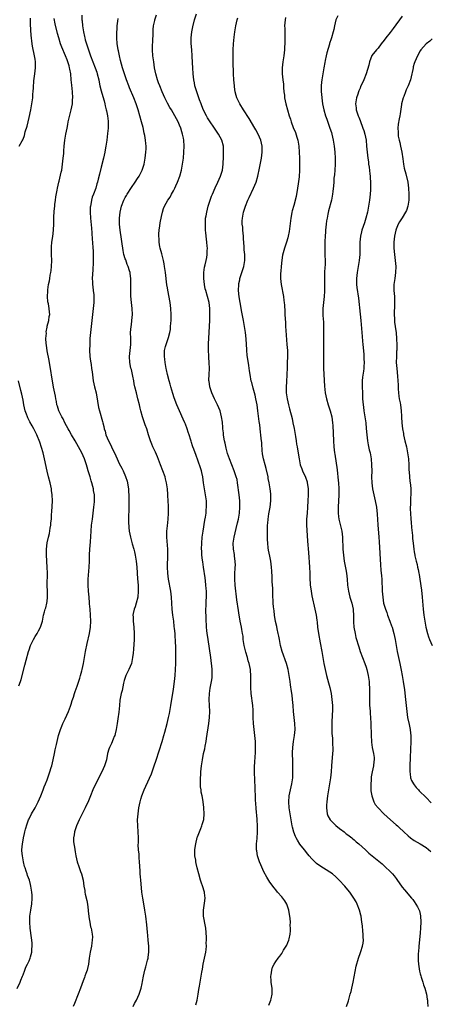
# Model space of a CAD drawing. Units: inches. Extents: x 2508000 to 2511000, y 1509000 to 1512000.
# Drawn here: x 2508698 to 2508834, y 1510334 to 1510661 of the extents above; entities that cross this region are included whole.
import ezdxf

# ---------------------------------------------------------------- set-up
doc = ezdxf.new("R2010")
doc.units = ezdxf.units.IN
doc.header["$MEASUREMENT"] = 0
doc.layers.add('LD25081509_10ft', color=70, linetype='Continuous')

msp = doc.modelspace()

# ---------------------------------------------------------------- linework, layer by layer
at = {"layer": 'LD25081509_10ft'}
for points, elevation in [([(2508697.09, 1510338.91), (2508698.07, 1510341), (2508698.3, 1510341.7), (2508698.85, 1510343), (2508699, 1510343.47), (2508699.62, 1510345), (2508699.96, 1510346.04), (2508700.45, 1510347), (2508701, 1510348.16), (2508701.35, 1510349), (2508701.47, 1510349.48), (2508701.94, 1510351), (2508701.96, 1510351.96), (2508702.07, 1510353), (2508702.02, 1510353.98), (2508701.9, 1510355), (2508701.77, 1510355.77), (2508701.39, 1510359), (2508701.24, 1510361), (2508701.32, 1510363), (2508701.64, 1510365), (2508701.74, 1510365.74), (2508701.95, 1510367), (2508702.07, 1510369), (2508702.01, 1510369.99), (2508701.97, 1510371), (2508701.64, 1510373), (2508701.49, 1510373.49), (2508701.11, 1510375), (2508700.51, 1510376.51), (2508700.38, 1510377), (2508700.09, 1510377.91), (2508699.67, 1510379), (2508699.51, 1510379.51), (2508699.12, 1510381), (2508699, 1510381.68), (2508698.78, 1510383), (2508698.66, 1510384.66), (2508698.65, 1510385), (2508698.79, 1510387), (2508699, 1510388.19), (2508699.16, 1510389), (2508699.52, 1510390.48), (2508699.63, 1510391), (2508699.88, 1510391.88), (2508700.33, 1510393.67), (2508700.87, 1510395), (2508701, 1510395.3), (2508701.85, 1510397), (2508703, 1510398.95), (2508704.02, 1510401), (2508704.9, 1510403), (2508705.65, 1510405), (2508705.99, 1510406.01), (2508706.45, 1510407), (2508707, 1510408.32), (2508707.26, 1510409), (2508707.67, 1510410.33), (2508707.95, 1510411), (2508708.38, 1510412.38), (2508708.55, 1510413), (2508709, 1510414.91), (2508709.43, 1510417), (2508709.72, 1510418.28), (2508710.1, 1510420.1), (2508710.78, 1510423), (2508711.41, 1510425), (2508711.91, 1510426.09), (2508712.26, 1510427), (2508713, 1510428.58), (2508714.07, 1510431), (2508714.77, 1510432.77), (2508715, 1510433.47), (2508715.36, 1510434.64), (2508715.74, 1510435.74), (2508716.12, 1510437), (2508716.34, 1510437.66), (2508717, 1510439.46), (2508717.86, 1510442.14), (2508718.12, 1510443), (2508718.5, 1510444.5), (2508718.65, 1510445), (2508719.08, 1510446.92), (2508719.82, 1510451), (2508720.34, 1510453.66), (2508721.06, 1510457), (2508721.4, 1510459), (2508721.53, 1510461), (2508721.46, 1510463), (2508721.32, 1510465), (2508721.14, 1510466.86), (2508721.13, 1510467.13), (2508720.93, 1510469.07), (2508720.76, 1510471), (2508720.65, 1510473), (2508720.69, 1510475), (2508721, 1510479), (2508721.09, 1510481), (2508721.15, 1510483.15), (2508721.24, 1510485), (2508721.38, 1510487.38), (2508721.63, 1510491), (2508721.8, 1510493), (2508722.04, 1510495), (2508722.58, 1510499), (2508722.76, 1510500.76), (2508722.78, 1510501), (2508722.74, 1510503), (2508722.46, 1510504.46), (2508722.39, 1510505), (2508722.2, 1510505.8), (2508721.86, 1510507), (2508721.65, 1510507.65), (2508721.29, 1510509), (2508720.7, 1510511), (2508720.29, 1510512.29), (2508720.09, 1510513), (2508719.39, 1510515), (2508718.51, 1510517), (2508717.44, 1510519), (2508716.3, 1510521), (2508715.14, 1510523), (2508714.39, 1510524.39), (2508714.02, 1510525), (2508712.94, 1510527), (2508712.3, 1510528.3), (2508711.87, 1510529), (2508710.92, 1510531), (2508710.47, 1510532.47), (2508710.29, 1510533), (2508710.11, 1510534.11), (2508709.89, 1510535), (2508709.8, 1510535.8), (2508709.17, 1510538.83), (2508707.66, 1510547.66), (2508707, 1510550.89), (2508706.76, 1510552.76), (2508706.68, 1510553.32), (2508706.62, 1510555), (2508706.76, 1510556.76), (2508706.74, 1510557.26), (2508707, 1510558.81), (2508707.04, 1510558.96), (2508707.08, 1510559.08), (2508707.57, 1510561), (2508707.72, 1510562.28), (2508707.86, 1510563), (2508707.77, 1510563.77), (2508707.72, 1510565), (2508707.46, 1510566.54), (2508707.24, 1510567.24), (2508707.09, 1510569), (2508707.21, 1510570.79), (2508707.2, 1510571), (2508707.21, 1510571.21), (2508707.52, 1510573), (2508707.8, 1510574.2), (2508707.89, 1510575), (2508708.05, 1510576.05), (2508708.25, 1510577), (2508708.36, 1510577.64), (2508708.5, 1510579), (2508708.58, 1510581), (2508708.5, 1510583), (2508708.5, 1510584.5), (2508708.46, 1510585), (2508708.46, 1510585.54), (2508708.6, 1510587), (2508708.88, 1510588.88), (2508709.16, 1510591), (2508709.15, 1510591.15), (2508709.26, 1510593), (2508709.29, 1510594.71), (2508709.24, 1510595.24), (2508709.34, 1510597.34), (2508709.52, 1510599), (2508709.62, 1510599.62), (2508709.79, 1510601), (2508709.9, 1510602.1), (2508710.34, 1510604.35), (2508710.42, 1510605), (2508710.91, 1510607), (2508711, 1510607.28), (2508711.73, 1510610.27), (2508711.86, 1510611), (2508712, 1510612), (2508712.17, 1510613), (2508712.38, 1510615), (2508712.52, 1510616.52), (2508712.56, 1510617.44), (2508712.71, 1510619), (2508712.92, 1510621), (2508713.23, 1510623), (2508713.62, 1510625), (2508713.87, 1510626.13), (2508714.04, 1510627), (2508714.37, 1510628.37), (2508715.05, 1510631), (2508715.42, 1510633), (2508715.5, 1510634.5), (2508715.51, 1510635), (2508715.4, 1510637), (2508715.19, 1510639.19), (2508715.05, 1510641), (2508714.84, 1510643), (2508714.53, 1510644.53), (2508714.49, 1510645), (2508714.32, 1510645.68), (2508713.93, 1510647), (2508713.65, 1510647.65), (2508713.17, 1510649), (2508711.89, 1510651.89), (2508711.46, 1510653), (2508710.85, 1510655), (2508710.47, 1510656.47), (2508709.67, 1510659.67), (2508709.39, 1510661.39)], 8160), ([(2508697.74, 1510619), (2508698.68, 1510620.68), (2508698.92, 1510621.08), (2508699, 1510621.27), (2508699.44, 1510622.56), (2508699.77, 1510623.77), (2508700.34, 1510625.66), (2508701, 1510628.45), (2508701.57, 1510631), (2508701.96, 1510633), (2508702.23, 1510635), (2508702.31, 1510636.31), (2508702.38, 1510637), (2508702.44, 1510638.44), (2508702.63, 1510640.63), (2508702.92, 1510643), (2508703.12, 1510645), (2508703.12, 1510647), (2508703, 1510647.89), (2508702.84, 1510649), (2508702.16, 1510652.16), (2508701.9, 1510653.9), (2508701.8, 1510655), (2508701.72, 1510655.72), (2508701.52, 1510659.52), (2508701.49, 1510661.49)], 8170), ([(2508718.55, 1510662.55), (2508718.58, 1510661), (2508718.65, 1510660.65), (2508718.82, 1510659), (2508719.13, 1510657), (2508719.45, 1510655.45), (2508719.52, 1510655), (2508719.69, 1510654.31), (2508720.05, 1510653), (2508720.31, 1510652.31), (2508720.72, 1510651), (2508721.46, 1510649), (2508723.02, 1510645), (2508723.52, 1510643.52), (2508723.67, 1510643), (2508724.15, 1510641), (2508724.29, 1510640.29), (2508724.58, 1510639), (2508725, 1510637.33), (2508725.5, 1510635.5), (2508725.94, 1510634.06), (2508726.21, 1510633), (2508726.32, 1510632.32), (2508726.67, 1510631), (2508726.71, 1510630.71), (2508727.07, 1510629), (2508727.27, 1510627.27), (2508727.32, 1510627), (2508727.32, 1510625), (2508727.12, 1510623.12), (2508726.82, 1510621), (2508726.52, 1510619), (2508726.3, 1510617.7), (2508726.16, 1510617), (2508725.74, 1510615), (2508725, 1510611.95), (2508724.37, 1510609.63), (2508724.02, 1510608.02), (2508723.75, 1510607), (2508723.56, 1510606.44), (2508723.19, 1510605), (2508722.47, 1510603), (2508722.03, 1510601.97), (2508721.77, 1510601), (2508721.52, 1510599.52), (2508721.39, 1510599), (2508721.36, 1510598.64), (2508721.35, 1510597), (2508721.47, 1510595), (2508721.71, 1510591.71), (2508721.87, 1510590.13), (2508721.98, 1510587.98), (2508722.07, 1510587), (2508722.23, 1510585), (2508722.3, 1510584.3), (2508722.34, 1510583), (2508722.3, 1510581.7), (2508722.34, 1510581), (2508722.32, 1510580.32), (2508722.16, 1510577.84), (2508722.03, 1510575), (2508722.09, 1510573.91), (2508722.1, 1510573), (2508722.16, 1510572.16), (2508722.32, 1510571), (2508722.49, 1510569.51), (2508722.53, 1510569), (2508722.54, 1510567), (2508722.35, 1510565), (2508721.84, 1510561), (2508721.6, 1510559), (2508721.4, 1510557), (2508721.25, 1510555), (2508721.17, 1510553), (2508721.15, 1510551.15), (2508721.26, 1510549), (2508721.44, 1510547.44), (2508721.61, 1510546.39), (2508721.81, 1510545), (2508721.94, 1510543.94), (2508722.35, 1510541), (2508722.78, 1510539), (2508723.26, 1510537), (2508723.8, 1510534.2), (2508724.13, 1510532.13), (2508724.41, 1510531), (2508725.39, 1510527.39), (2508725.52, 1510527), (2508725.81, 1510525.81), (2508725.98, 1510525), (2508726.25, 1510524.25), (2508726.56, 1510523), (2508727.43, 1510521), (2508728, 1510520), (2508728.43, 1510519), (2508729, 1510517.76), (2508729.38, 1510517), (2508730.28, 1510515), (2508731, 1510513.45), (2508731.87, 1510511.87), (2508732.3, 1510511), (2508733.1, 1510509.1), (2508733.57, 1510507.57), (2508733.69, 1510507), (2508733.79, 1510506.21), (2508734.02, 1510505), (2508734.1, 1510504.1), (2508734.16, 1510503), (2508734.16, 1510501), (2508734.13, 1510500.13), (2508734.12, 1510497.88), (2508734.07, 1510496.07), (2508734.1, 1510494.1), (2508734.19, 1510492.2), (2508734.32, 1510491), (2508734.67, 1510489), (2508735.29, 1510486.71), (2508735.81, 1510485), (2508736.06, 1510484.06), (2508736.3, 1510483), (2508736.64, 1510481), (2508736.86, 1510479), (2508737.08, 1510475.08), (2508737.23, 1510473), (2508737.32, 1510471), (2508737.16, 1510469), (2508736.63, 1510467), (2508736.24, 1510465.76), (2508735.95, 1510465), (2508735.64, 1510463.64), (2508735.54, 1510463), (2508735.56, 1510462.44), (2508735.58, 1510461), (2508735.82, 1510459), (2508735.95, 1510457), (2508735.91, 1510455), (2508735.69, 1510451.69), (2508735.58, 1510450.42), (2508735.44, 1510449), (2508735.05, 1510446.95), (2508734.19, 1510445), (2508733.17, 1510443), (2508732.64, 1510441.36), (2508732.41, 1510440.41), (2508731.95, 1510438.05), (2508731.66, 1510437), (2508731.2, 1510434.8), (2508731.01, 1510433), (2508730.83, 1510430.83), (2508730.56, 1510428.56), (2508730.31, 1510427), (2508729.97, 1510425), (2508729.61, 1510423.61), (2508729.46, 1510423), (2508729.34, 1510422.66), (2508729, 1510421.79), (2508728.39, 1510420.39), (2508727.74, 1510419), (2508727.53, 1510418.47), (2508727.12, 1510417), (2508726.69, 1510415), (2508726.11, 1510413), (2508725.23, 1510411), (2508724.46, 1510409.54), (2508723.17, 1510407), (2508722.47, 1510405.53), (2508722.23, 1510405), (2508721.41, 1510403), (2508721, 1510401.92), (2508720.73, 1510401.27), (2508719.7, 1510399), (2508719.48, 1510398.52), (2508717.7, 1510395), (2508716.77, 1510393), (2508716.07, 1510391), (2508715.96, 1510390.04), (2508715.77, 1510389), (2508715.83, 1510387.83), (2508715.91, 1510387), (2508716.1, 1510385.9), (2508716.33, 1510384.33), (2508716.57, 1510383), (2508717.04, 1510381.04), (2508717.53, 1510379.53), (2508718.15, 1510377.85), (2508718.43, 1510377), (2508718.94, 1510374.94), (2508719.25, 1510373), (2508719.56, 1510371.56), (2508719.59, 1510371), (2508719.71, 1510370.29), (2508720.18, 1510368.18), (2508720.38, 1510367), (2508720.68, 1510365), (2508720.69, 1510364.69), (2508721, 1510362.12), (2508721.16, 1510361), (2508721.46, 1510359.46), (2508721.61, 1510359), (2508721.72, 1510358.28), (2508721.99, 1510357), (2508722.09, 1510356.09), (2508722.02, 1510355), (2508721.85, 1510354.15), (2508721.76, 1510353), (2508721.35, 1510351), (2508721.01, 1510349), (2508720.72, 1510347), (2508720.44, 1510345.56), (2508720.28, 1510345), (2508719.87, 1510343.87), (2508719.59, 1510343), (2508719.43, 1510342.57), (2508719, 1510341.5), (2508718.13, 1510339), (2508717.36, 1510337), (2508716.08, 1510333.92), (2508715.64, 1510333)], 8150), ([(2508735.63, 1510333), (2508736.1, 1510333.9), (2508736.74, 1510335), (2508737.58, 1510337), (2508737.96, 1510338.04), (2508738.22, 1510339), (2508738.55, 1510340.55), (2508738.76, 1510341.24), (2508739.07, 1510343.07), (2508739.51, 1510345), (2508739.86, 1510346.14), (2508740.39, 1510348.39), (2508740.55, 1510349), (2508740.6, 1510349.4), (2508740.77, 1510351), (2508740.76, 1510353), (2508740.63, 1510355), (2508740.5, 1510356.5), (2508740.36, 1510357.64), (2508740.15, 1510360.15), (2508739.83, 1510363), (2508739.53, 1510365), (2508739.13, 1510367.13), (2508738.8, 1510369), (2508738.53, 1510371), (2508738.37, 1510372.37), (2508738.11, 1510375), (2508738.03, 1510376.03), (2508737.97, 1510377), (2508737.93, 1510378.07), (2508737.75, 1510381), (2508737.61, 1510382.39), (2508737.56, 1510383.56), (2508737.4, 1510385), (2508737.32, 1510386.68), (2508737.35, 1510387.35), (2508737.35, 1510389), (2508737.29, 1510391), (2508737.13, 1510393), (2508737.09, 1510395), (2508737.26, 1510397), (2508737.54, 1510399), (2508737.94, 1510401), (2508738.17, 1510401.83), (2508738.5, 1510403), (2508739.26, 1510405), (2508741, 1510408.83), (2508741.65, 1510410.35), (2508742.62, 1510413), (2508743.21, 1510414.79), (2508745.2, 1510421), (2508745.8, 1510423), (2508746.12, 1510424.12), (2508746.87, 1510427), (2508747.37, 1510429), (2508747.67, 1510430.33), (2508747.81, 1510431), (2508748.17, 1510433), (2508749, 1510438.48), (2508749.32, 1510441), (2508749.52, 1510443), (2508749.66, 1510445), (2508749.74, 1510447), (2508749.8, 1510451), (2508749.77, 1510451.77), (2508749.79, 1510453), (2508749.72, 1510453.72), (2508749.71, 1510455), (2508749.61, 1510455.61), (2508749.53, 1510457), (2508749.38, 1510458.62), (2508749.27, 1510459.27), (2508749.08, 1510461), (2508748.82, 1510463), (2508748.61, 1510465), (2508748.51, 1510467), (2508748.38, 1510469), (2508748.13, 1510471), (2508747.4, 1510475), (2508747.14, 1510477), (2508747.06, 1510479), (2508747.14, 1510483.14), (2508747.09, 1510485), (2508746.8, 1510489), (2508746.79, 1510489.21), (2508746.83, 1510491), (2508747, 1510492.79), (2508747.26, 1510495), (2508747.38, 1510497), (2508747.38, 1510498.62), (2508747.36, 1510499), (2508747.32, 1510499.32), (2508747.27, 1510501), (2508747.18, 1510502.82), (2508747.14, 1510503.14), (2508747.02, 1510505), (2508746.72, 1510507), (2508746.36, 1510508.36), (2508746.2, 1510509), (2508745.52, 1510511), (2508744.74, 1510513), (2508743.66, 1510515.66), (2508743, 1510517.19), (2508742.19, 1510519), (2508741.84, 1510519.84), (2508741.38, 1510521), (2508740.73, 1510523), (2508740.13, 1510525), (2508739.64, 1510526.36), (2508739.31, 1510527.31), (2508738.67, 1510529), (2508738.1, 1510531), (2508737.89, 1510531.89), (2508737.67, 1510533), (2508737.2, 1510535), (2508736.66, 1510537), (2508736.18, 1510539), (2508735.97, 1510539.97), (2508735.79, 1510541), (2508735.49, 1510542.51), (2508735, 1510544.68), (2508734.88, 1510545.12), (2508734.48, 1510547), (2508734.41, 1510549), (2508734.63, 1510551), (2508734.82, 1510553), (2508734.79, 1510555), (2508734.72, 1510557), (2508734.9, 1510559), (2508735, 1510559.54), (2508735.21, 1510561), (2508735.33, 1510563), (2508735.23, 1510565), (2508735.05, 1510566.95), (2508734.88, 1510569.12), (2508734.82, 1510571), (2508734.86, 1510572.86), (2508734.85, 1510575), (2508734.62, 1510576.62), (2508734.59, 1510577), (2508734.43, 1510577.57), (2508733.97, 1510579), (2508733.66, 1510579.66), (2508733.12, 1510581.12), (2508733, 1510581.49), (2508732.56, 1510583), (2508732.28, 1510584.28), (2508731.26, 1510591), (2508731.04, 1510593), (2508731.04, 1510595), (2508731.26, 1510597), (2508731.73, 1510599), (2508732.51, 1510601), (2508733, 1510601.91), (2508733.4, 1510602.6), (2508733.6, 1510603), (2508735, 1510605.22), (2508736.26, 1510607), (2508737, 1510608.17), (2508737.59, 1510609), (2508738.07, 1510609.93), (2508738.64, 1510611), (2508739.27, 1510613), (2508739.63, 1510615), (2508739.86, 1510617), (2508739.91, 1510618.09), (2508739.92, 1510619), (2508739.81, 1510619.81), (2508739.73, 1510621), (2508739.47, 1510622.53), (2508739.28, 1510623.28), (2508738.88, 1510625.12), (2508738.4, 1510627), (2508737.84, 1510629), (2508737.25, 1510631), (2508736.62, 1510633), (2508735.86, 1510635), (2508734.39, 1510638.39), (2508734.13, 1510639), (2508733.37, 1510641), (2508732.69, 1510643), (2508732.32, 1510644.32), (2508732.1, 1510645), (2508731.74, 1510646.26), (2508731.44, 1510647.44), (2508731.02, 1510649), (2508730.69, 1510650.69), (2508730.61, 1510651), (2508730.43, 1510652.43), (2508730.33, 1510653), (2508730.18, 1510655), (2508730.18, 1510657), (2508730.25, 1510657.75), (2508730.32, 1510659), (2508730.47, 1510660.47), (2508730.6, 1510661.4)], 8140), ([(2508756.48, 1510333.52), (2508756.84, 1510335), (2508757.21, 1510337), (2508757.45, 1510338.55), (2508757.66, 1510339.66), (2508758.22, 1510343), (2508758.41, 1510344.41), (2508758.6, 1510345.4), (2508758.87, 1510347), (2508759.32, 1510349), (2508759.73, 1510351), (2508759.84, 1510351.84), (2508759.94, 1510353), (2508759.9, 1510354.1), (2508759.95, 1510355), (2508759.98, 1510355.98), (2508759.74, 1510359), (2508759.6, 1510359.59), (2508759.03, 1510363), (2508759.02, 1510365), (2508759.35, 1510367.35), (2508759.49, 1510369), (2508759.32, 1510370.68), (2508759.3, 1510371), (2508759.24, 1510371.24), (2508758.78, 1510372.78), (2508758.24, 1510374.24), (2508757.93, 1510375), (2508757.38, 1510377), (2508756.92, 1510379), (2508756.52, 1510380.52), (2508756.44, 1510381), (2508756.39, 1510381.61), (2508756.15, 1510383), (2508756.09, 1510384.09), (2508756.13, 1510385), (2508756.25, 1510385.75), (2508756.38, 1510387), (2508756.9, 1510389.1), (2508757, 1510389.34), (2508757.61, 1510391), (2508758.12, 1510392.12), (2508758.44, 1510393), (2508758.51, 1510393.49), (2508759, 1510394.79), (2508759.07, 1510395.07), (2508759.21, 1510397), (2508759.11, 1510399), (2508759.09, 1510399.09), (2508759, 1510400.1), (2508758.9, 1510400.9), (2508758.9, 1510401.1), (2508758.58, 1510403), (2508758.25, 1510404.25), (2508758.22, 1510405), (2508758.02, 1510406.02), (2508757.99, 1510407), (2508757.94, 1510407.94), (2508757.98, 1510409), (2508758.06, 1510409.94), (2508758.12, 1510411), (2508758.33, 1510413), (2508758.64, 1510415), (2508759.02, 1510417), (2508759.38, 1510418.62), (2508759.54, 1510419.54), (2508759.84, 1510421), (2508760.01, 1510421.99), (2508760.72, 1510427), (2508760.96, 1510429), (2508761.06, 1510431), (2508760.84, 1510435), (2508760.93, 1510437), (2508761.22, 1510438.78), (2508761.66, 1510441), (2508761.81, 1510442.19), (2508761.88, 1510443), (2508761.84, 1510443.84), (2508761.86, 1510445), (2508761.76, 1510446.24), (2508761.67, 1510447), (2508761.41, 1510449), (2508760.54, 1510455), (2508760.35, 1510456.35), (2508760.22, 1510457), (2508760.06, 1510457.94), (2508759.98, 1510459), (2508759.99, 1510459.99), (2508759.9, 1510461), (2508759.85, 1510463), (2508759.79, 1510463.79), (2508759.79, 1510465), (2508759.87, 1510466.13), (2508759.85, 1510467), (2508759.85, 1510467.85), (2508759.95, 1510469), (2508759.96, 1510470.04), (2508759.94, 1510471), (2508759.89, 1510471.89), (2508759.78, 1510473), (2508759.59, 1510474.41), (2508759.48, 1510475.48), (2508759, 1510479), (2508758.72, 1510480.72), (2508758.66, 1510481.34), (2508758.46, 1510483), (2508758.38, 1510484.38), (2508758.37, 1510485), (2508758.41, 1510487), (2508758.57, 1510489), (2508758.86, 1510491), (2508759.42, 1510494.58), (2508759.61, 1510495.61), (2508759.82, 1510497), (2508759.91, 1510498.09), (2508760.03, 1510499), (2508760.01, 1510500.01), (2508759.96, 1510501), (2508759.68, 1510503), (2508759.32, 1510505), (2508759.02, 1510507.02), (2508758.74, 1510509), (2508758.46, 1510510.46), (2508758.33, 1510511), (2508758.03, 1510512.03), (2508756.43, 1510516.43), (2508756.19, 1510517), (2508755.79, 1510518.21), (2508755.49, 1510519), (2508755.32, 1510519.32), (2508755, 1510520.45), (2508754.86, 1510520.86), (2508754.78, 1510521.22), (2508754.2, 1510523), (2508753.89, 1510523.89), (2508753.58, 1510525), (2508753, 1510526.57), (2508752.82, 1510527), (2508752.23, 1510528.23), (2508750.97, 1510530.97), (2508750.13, 1510533), (2508749.27, 1510535.27), (2508748.78, 1510536.78), (2508748.13, 1510539), (2508747.89, 1510539.89), (2508747.54, 1510541), (2508746.99, 1510543), (2508746.65, 1510544.65), (2508746.55, 1510545), (2508746.21, 1510547), (2508746.1, 1510548.1), (2508745.98, 1510549), (2508745.98, 1510550.02), (2508746.04, 1510551), (2508746.4, 1510552.4), (2508746.53, 1510553), (2508747.24, 1510555), (2508747.31, 1510555.31), (2508747.78, 1510557), (2508747.96, 1510558.04), (2508748.05, 1510559), (2508748.1, 1510560.1), (2508748.18, 1510561), (2508748.21, 1510561.79), (2508748.23, 1510563), (2508748.15, 1510565), (2508747.89, 1510567), (2508747.13, 1510571.13), (2508747, 1510571.89), (2508746.85, 1510572.85), (2508746.31, 1510577), (2508746.04, 1510579), (2508745.88, 1510579.88), (2508745.66, 1510581), (2508745.12, 1510583.12), (2508744.61, 1510585), (2508744.5, 1510585.5), (2508744.23, 1510587), (2508744.21, 1510588.21), (2508744.12, 1510589), (2508744.13, 1510589.87), (2508744.25, 1510591), (2508744.48, 1510592.48), (2508744.57, 1510593.43), (2508745, 1510595.6), (2508745.31, 1510597), (2508745.73, 1510598.27), (2508746.01, 1510599), (2508747.13, 1510601), (2508747.94, 1510602.06), (2508748.38, 1510603), (2508749, 1510604.09), (2508749.45, 1510605), (2508749.8, 1510605.8), (2508750.38, 1510607), (2508751.14, 1510609), (2508751.68, 1510611), (2508752.04, 1510613), (2508752.3, 1510615), (2508752.48, 1510617), (2508752.56, 1510619), (2508752.44, 1510621), (2508752.33, 1510621.67), (2508752.05, 1510623), (2508751.76, 1510623.76), (2508751.42, 1510625), (2508751, 1510625.99), (2508750.55, 1510627), (2508750, 1510628), (2508749.49, 1510629), (2508748.3, 1510631), (2508747.79, 1510631.79), (2508747, 1510633.31), (2508746.18, 1510635), (2508745.28, 1510637), (2508744.42, 1510639), (2508744.07, 1510640.07), (2508743.71, 1510641), (2508743.15, 1510643), (2508742.75, 1510645), (2508742.43, 1510647), (2508742.28, 1510648.28), (2508742.18, 1510649), (2508742.07, 1510651), (2508742.06, 1510652.06), (2508742.12, 1510654.12), (2508742.22, 1510656.22), (2508742.26, 1510657.74), (2508742.41, 1510659), (2508742.79, 1510660.79), (2508742.82, 1510661), (2508743.35, 1510662.65)], 8130), ([(2508780.66, 1510333.34), (2508781.34, 1510335), (2508781.49, 1510335.49), (2508781.83, 1510337), (2508781.83, 1510338.17), (2508781.8, 1510339), (2508781.64, 1510339.64), (2508781.5, 1510341), (2508781.44, 1510341.44), (2508781.38, 1510343), (2508781.46, 1510343.46), (2508781.65, 1510345), (2508781.96, 1510346.04), (2508782.46, 1510347), (2508783, 1510347.88), (2508783.81, 1510349), (2508784.3, 1510349.7), (2508785, 1510350.6), (2508785.62, 1510351.62), (2508786.42, 1510353), (2508786.62, 1510353.38), (2508787, 1510354.21), (2508787.33, 1510355), (2508787.4, 1510355.4), (2508787.75, 1510357), (2508787.87, 1510358.13), (2508787.88, 1510359), (2508787.83, 1510359.83), (2508787.88, 1510361), (2508787.82, 1510362.18), (2508787.72, 1510363), (2508787.58, 1510363.58), (2508787.36, 1510365), (2508786.65, 1510367), (2508786.04, 1510368.04), (2508785.37, 1510369), (2508785, 1510369.45), (2508783.6, 1510371), (2508783, 1510371.69), (2508782.42, 1510372.42), (2508781, 1510374.3), (2508779.99, 1510375.99), (2508779, 1510377.77), (2508778, 1510380), (2508777.57, 1510381), (2508776.88, 1510383), (2508776.66, 1510384.66), (2508776.58, 1510385), (2508776.54, 1510385.46), (2508776.61, 1510387), (2508776.77, 1510388.77), (2508776.92, 1510391), (2508776.97, 1510393.03), (2508776.86, 1510395), (2508776.68, 1510396.68), (2508776.64, 1510397.36), (2508776.46, 1510399), (2508776.34, 1510400.34), (2508776.3, 1510401.7), (2508776.23, 1510403), (2508776.17, 1510405), (2508776.12, 1510405.88), (2508776.07, 1510408.07), (2508776.01, 1510409), (2508775.97, 1510410.03), (2508775.95, 1510411), (2508775.96, 1510411.96), (2508775.98, 1510413), (2508776.06, 1510413.94), (2508776.17, 1510416.17), (2508776.24, 1510417), (2508776.28, 1510419), (2508776.21, 1510421), (2508776.02, 1510423), (2508775.78, 1510425), (2508775.58, 1510427), (2508775.51, 1510429), (2508775.48, 1510431), (2508775.44, 1510431.44), (2508775.34, 1510433), (2508774.86, 1510437), (2508774.73, 1510439), (2508774.71, 1510441.29), (2508774.73, 1510443), (2508774.65, 1510444.65), (2508774.61, 1510445), (2508774.2, 1510447), (2508773.87, 1510447.87), (2508773.55, 1510449), (2508773, 1510450.72), (2508772.57, 1510452.57), (2508772.48, 1510453), (2508772.2, 1510455), (2508772.11, 1510456.11), (2508771.99, 1510457), (2508771.76, 1510458.24), (2508771.65, 1510459), (2508771.19, 1510461), (2508771, 1510461.88), (2508770.8, 1510463), (2508770.56, 1510464.56), (2508770.1, 1510468.1), (2508769.5, 1510473), (2508769.34, 1510475), (2508769.38, 1510477), (2508769.48, 1510478.52), (2508769.54, 1510479), (2508769.56, 1510479.56), (2508769.54, 1510481), (2508769.3, 1510482.7), (2508769.24, 1510483.24), (2508768.94, 1510485), (2508768.87, 1510487), (2508769.14, 1510489), (2508769.83, 1510491.83), (2508770.31, 1510493.69), (2508770.57, 1510495), (2508770.91, 1510497), (2508771.1, 1510499), (2508771.08, 1510501), (2508770.86, 1510503), (2508770.65, 1510504.65), (2508770.52, 1510505.48), (2508770.33, 1510507), (2508770.12, 1510508.12), (2508769.88, 1510509), (2508769.66, 1510509.66), (2508769.17, 1510511), (2508768.36, 1510513), (2508767.59, 1510515), (2508767, 1510516.76), (2508766.54, 1510518.54), (2508766.19, 1510520.19), (2508765.99, 1510521), (2508765.77, 1510522.23), (2508765.66, 1510523), (2508765.62, 1510523.62), (2508765.46, 1510525), (2508765.44, 1510525.44), (2508765.25, 1510527.25), (2508764.99, 1510528.99), (2508764.48, 1510531), (2508763.65, 1510533), (2508762.64, 1510535), (2508761.75, 1510537), (2508761.11, 1510539), (2508760.83, 1510540.83), (2508760.79, 1510541), (2508760.78, 1510541.22), (2508760.82, 1510543), (2508760.97, 1510545), (2508760.89, 1510547), (2508760.71, 1510548.71), (2508760.7, 1510549.3), (2508760.62, 1510551), (2508760.63, 1510552.63), (2508760.69, 1510553.31), (2508760.75, 1510555), (2508760.88, 1510557.12), (2508761.06, 1510561), (2508761.11, 1510562.89), (2508761.07, 1510565), (2508760.81, 1510567), (2508760.31, 1510569), (2508759.73, 1510571), (2508759.58, 1510571.58), (2508759.29, 1510573), (2508759.07, 1510575), (2508759.07, 1510577), (2508759.27, 1510578.73), (2508759.52, 1510579.52), (2508759.88, 1510581), (2508760.08, 1510581.92), (2508760.24, 1510583), (2508760.21, 1510584.21), (2508760.27, 1510585), (2508760.25, 1510585.75), (2508760.13, 1510587), (2508760, 1510588), (2508759.8, 1510590.2), (2508759.7, 1510591), (2508759.65, 1510591.65), (2508759.59, 1510593), (2508759.69, 1510594.31), (2508759.7, 1510595), (2508759.83, 1510595.83), (2508760.04, 1510597), (2508760.54, 1510599), (2508761.18, 1510601), (2508761.68, 1510602.32), (2508761.96, 1510603), (2508762.88, 1510605.12), (2508763.74, 1510607), (2508764.61, 1510609), (2508765.25, 1510611), (2508765.52, 1510613), (2508765.56, 1510613.56), (2508765.6, 1510615), (2508765.65, 1510615.65), (2508765.68, 1510617), (2508765.62, 1510619), (2508765.07, 1510621), (2508764, 1510623), (2508762.65, 1510625), (2508761, 1510627.34), (2508760.36, 1510628.36), (2508759.99, 1510629), (2508759, 1510630.91), (2508758.42, 1510632.42), (2508758.17, 1510633), (2508757.67, 1510634.33), (2508757.44, 1510635), (2508757.35, 1510635.35), (2508756.73, 1510637), (2508756.15, 1510639), (2508755.98, 1510639.98), (2508755.78, 1510641), (2508755.57, 1510643), (2508755.44, 1510645), (2508755.36, 1510646.64), (2508755.23, 1510649), (2508755.06, 1510651), (2508754.91, 1510653.09), (2508754.91, 1510655), (2508755.12, 1510657), (2508755.42, 1510658.58), (2508756, 1510661), (2508756.65, 1510663)], 8120), ([(2508806.53, 1510333), (2508807.15, 1510334.85), (2508807.23, 1510335.23), (2508807.75, 1510337), (2508808.06, 1510337.94), (2508808.27, 1510339), (2508808.71, 1510341), (2508809.69, 1510346.31), (2508810.45, 1510349), (2508811.13, 1510350.87), (2508811.23, 1510351.23), (2508811.81, 1510353), (2508812.02, 1510353.98), (2508812.1, 1510355), (2508812.04, 1510356.04), (2508812.06, 1510357), (2508811.97, 1510358.03), (2508811.78, 1510359.78), (2508811.62, 1510361), (2508811.33, 1510363), (2508811.27, 1510363.27), (2508810.85, 1510365), (2508810.09, 1510367), (2508809.73, 1510367.73), (2508808.99, 1510369), (2508807.63, 1510371), (2508807, 1510371.72), (2508805.97, 1510373), (2508804.07, 1510375), (2508803.52, 1510375.52), (2508803, 1510376), (2508801.84, 1510377), (2508801, 1510377.6), (2508797.69, 1510379.69), (2508796.53, 1510380.53), (2508796.03, 1510381), (2508795, 1510382.06), (2508794.15, 1510383), (2508793.64, 1510383.64), (2508792.5, 1510385), (2508791, 1510386.9), (2508790.19, 1510388.19), (2508789.76, 1510389), (2508789.51, 1510389.51), (2508789, 1510390.88), (2508788.56, 1510392.56), (2508788.47, 1510393), (2508788.09, 1510395), (2508787.77, 1510397), (2508787.5, 1510399), (2508787.35, 1510401), (2508787.48, 1510403), (2508788.08, 1510405.92), (2508788.33, 1510407), (2508788.62, 1510409), (2508788.72, 1510411), (2508788.7, 1510412.7), (2508788.62, 1510415), (2508788.6, 1510416.6), (2508788.58, 1510417), (2508788.58, 1510417.42), (2508788.63, 1510419), (2508788.87, 1510421), (2508789.23, 1510423), (2508789.41, 1510425), (2508789.3, 1510427), (2508789.07, 1510429.07), (2508788.9, 1510431), (2508788.76, 1510433), (2508788.58, 1510435), (2508788.41, 1510436.41), (2508788.28, 1510437.72), (2508787.93, 1510439.93), (2508787.81, 1510441), (2508787.5, 1510443), (2508787.09, 1510445), (2508786.51, 1510447), (2508785.17, 1510451), (2508784.61, 1510453), (2508784.19, 1510455), (2508784.01, 1510456.01), (2508783.81, 1510457), (2508783.45, 1510458.55), (2508783.3, 1510459.3), (2508782.92, 1510460.92), (2508782.58, 1510463), (2508782.43, 1510464.43), (2508782.24, 1510465.76), (2508782.18, 1510467), (2508782.16, 1510468.16), (2508782.07, 1510469), (2508782.07, 1510470.07), (2508781.98, 1510471), (2508781.98, 1510471.98), (2508781.82, 1510474.18), (2508781.8, 1510475.8), (2508781.7, 1510477.7), (2508781.61, 1510479), (2508781.35, 1510481), (2508781, 1510482.63), (2508780.61, 1510484.61), (2508780.52, 1510485.48), (2508780.33, 1510487), (2508780.24, 1510488.24), (2508780.23, 1510489), (2508780.25, 1510489.75), (2508780.21, 1510491), (2508780.21, 1510492.21), (2508780.26, 1510493), (2508780.34, 1510493.66), (2508780.43, 1510495), (2508780.69, 1510496.69), (2508781.12, 1510499), (2508781.39, 1510501), (2508781.4, 1510503), (2508781.35, 1510503.35), (2508781.16, 1510505), (2508780.81, 1510507), (2508780.49, 1510508.49), (2508780.42, 1510509), (2508779.78, 1510511.78), (2508779.42, 1510513), (2508778.88, 1510515), (2508778.64, 1510516.64), (2508778.56, 1510517), (2508778.51, 1510517.49), (2508778.33, 1510520.33), (2508778.2, 1510521.8), (2508778.07, 1510523), (2508777.93, 1510523.92), (2508777.65, 1510526.35), (2508777.48, 1510527.48), (2508777.07, 1510530.93), (2508776.78, 1510533), (2508776.4, 1510535), (2508776.14, 1510536.14), (2508775.46, 1510538.54), (2508775, 1510540.34), (2508774.85, 1510540.85), (2508774.44, 1510543), (2508774.28, 1510544.28), (2508774, 1510546), (2508773.51, 1510549.51), (2508773.39, 1510551), (2508773.34, 1510551.34), (2508773.25, 1510553), (2508773.13, 1510554.87), (2508772.9, 1510557), (2508772.61, 1510559), (2508772.28, 1510561), (2508771.77, 1510563.77), (2508771.16, 1510567), (2508770.84, 1510568.84), (2508770.63, 1510571), (2508770.7, 1510573), (2508770.74, 1510573.26), (2508771, 1510574.51), (2508771.11, 1510575), (2508772.1, 1510577.91), (2508772.42, 1510579), (2508772.73, 1510581), (2508772.68, 1510583), (2508772.52, 1510584.52), (2508772.49, 1510585), (2508772.48, 1510585.52), (2508772.26, 1510588.26), (2508772.24, 1510589), (2508772.06, 1510591), (2508772.01, 1510592.01), (2508771.88, 1510593), (2508771.87, 1510594.13), (2508771.9, 1510595), (2508772.26, 1510597), (2508772.92, 1510599), (2508773.76, 1510601), (2508774.14, 1510601.86), (2508775.61, 1510605), (2508776.04, 1510605.96), (2508776.45, 1510607), (2508777.06, 1510609), (2508777.63, 1510611.63), (2508778.26, 1510615), (2508778.52, 1510617), (2508778.51, 1510617.49), (2508778.48, 1510619), (2508778.01, 1510621), (2508777.13, 1510623), (2508776.37, 1510624.37), (2508776.01, 1510625), (2508774.12, 1510628.12), (2508772.31, 1510631), (2508771.09, 1510633), (2508770.09, 1510635), (2508769.79, 1510635.79), (2508769.51, 1510637), (2508769.3, 1510638.7), (2508769.25, 1510639), (2508769.11, 1510641), (2508769, 1510643), (2508768.92, 1510644.92), (2508768.89, 1510645.11), (2508768.84, 1510647), (2508768.81, 1510649), (2508768.84, 1510651), (2508768.94, 1510652.94), (2508769.15, 1510655.15), (2508769.38, 1510657), (2508769.69, 1510659), (2508770.18, 1510661), (2508770.39, 1510661.61)], 8110), ([(2508786.26, 1510661.74), (2508786.07, 1510661), (2508785.98, 1510659.98), (2508785.93, 1510659), (2508785.97, 1510658.03), (2508785.97, 1510657), (2508786.01, 1510655), (2508785.98, 1510654.02), (2508785.98, 1510653), (2508785.95, 1510651.95), (2508785.87, 1510651), (2508785.65, 1510649), (2508785.34, 1510647), (2508785.12, 1510645), (2508785.15, 1510643), (2508785.35, 1510641), (2508785.52, 1510639.52), (2508785.57, 1510638.43), (2508785.72, 1510637), (2508785.88, 1510635.88), (2508785.94, 1510635), (2508786.32, 1510633), (2508786.85, 1510631), (2508787.47, 1510629), (2508787.89, 1510627.89), (2508788.16, 1510627), (2508788.83, 1510625.17), (2508789.5, 1510623.5), (2508790, 1510622), (2508790.29, 1510621), (2508790.66, 1510619), (2508790.79, 1510617), (2508790.84, 1510615), (2508790.87, 1510613), (2508790.85, 1510611), (2508790.72, 1510608.72), (2508790.47, 1510606.47), (2508790.25, 1510605), (2508789.75, 1510602.25), (2508789, 1510599.2), (2508788.49, 1510597.51), (2508788.36, 1510597), (2508788.22, 1510596.22), (2508787.96, 1510595), (2508787.84, 1510594.16), (2508787.41, 1510590.59), (2508787.11, 1510589), (2508787, 1510588.52), (2508786.55, 1510587), (2508785.86, 1510585), (2508785.46, 1510583.46), (2508785.24, 1510582.76), (2508784.96, 1510581.04), (2508784.75, 1510579), (2508784.64, 1510577.36), (2508784.62, 1510576.62), (2508784.62, 1510575), (2508784.81, 1510573), (2508785.56, 1510569), (2508785.7, 1510567.7), (2508785.79, 1510567), (2508785.87, 1510566.13), (2508785.96, 1510563.96), (2508786.06, 1510563), (2508786.23, 1510560.23), (2508786.27, 1510559), (2508786.33, 1510557.67), (2508786.72, 1510553), (2508786.85, 1510551), (2508786.9, 1510548.9), (2508786.83, 1510547), (2508786.74, 1510545.26), (2508786.66, 1510543), (2508786.56, 1510540.56), (2508786.46, 1510539), (2508786.47, 1510537.53), (2508786.5, 1510537), (2508786.77, 1510535), (2508787, 1510533.94), (2508787.22, 1510533), (2508787.6, 1510531.6), (2508788.4, 1510528.4), (2508788.71, 1510527), (2508789.09, 1510525.09), (2508789.56, 1510522.44), (2508789.78, 1510521), (2508789.93, 1510519.93), (2508790.08, 1510519), (2508790.19, 1510518.19), (2508790.73, 1510515), (2508791.16, 1510513), (2508791.64, 1510511.64), (2508791.89, 1510511), (2508792.87, 1510508.87), (2508793.38, 1510507.38), (2508793.47, 1510507), (2508793.53, 1510506.47), (2508793.75, 1510505), (2508793.78, 1510503.78), (2508793.78, 1510503), (2508793.7, 1510501), (2508793.56, 1510499), (2508793.39, 1510497), (2508793.24, 1510495), (2508793.22, 1510493), (2508793.31, 1510491.31), (2508793.59, 1510487.59), (2508793.87, 1510483.87), (2508794.19, 1510479), (2508794.3, 1510477), (2508794.31, 1510476.31), (2508794.37, 1510475), (2508794.46, 1510473.54), (2508794.47, 1510473), (2508794.51, 1510472.51), (2508794.71, 1510471), (2508795, 1510469.47), (2508796, 1510465), (2508796.38, 1510463), (2508796.59, 1510461.41), (2508796.7, 1510460.7), (2508796.92, 1510459), (2508797.23, 1510457), (2508797.8, 1510453.8), (2508798.33, 1510451), (2508798.68, 1510449), (2508799, 1510446.97), (2508799.38, 1510445), (2508799.88, 1510443), (2508800.56, 1510440.56), (2508800.95, 1510439), (2508801.37, 1510437), (2508801.67, 1510435), (2508801.83, 1510433), (2508801.83, 1510431.83), (2508801.81, 1510431), (2508801.75, 1510430.25), (2508801.6, 1510427), (2508801.61, 1510425), (2508801.68, 1510423.68), (2508801.83, 1510422.17), (2508801.89, 1510421), (2508801.89, 1510419.89), (2508801.94, 1510419), (2508801.91, 1510418.09), (2508801.85, 1510417), (2508801.56, 1510413), (2508801.4, 1510411), (2508801.18, 1510409), (2508800.9, 1510407), (2508800.22, 1510403), (2508799.94, 1510401), (2508799.86, 1510399.86), (2508799.82, 1510399), (2508799.97, 1510398.03), (2508800.07, 1510397), (2508800.32, 1510396.32), (2508801.04, 1510395), (2508803, 1510393.1), (2508804.13, 1510392.13), (2508805, 1510391.55), (2508805.3, 1510391.3), (2508805.71, 1510391), (2508806.4, 1510390.4), (2508807, 1510389.97), (2508808.24, 1510389), (2508808.64, 1510388.64), (2508809, 1510388.35), (2508809.72, 1510387.72), (2508810.57, 1510387), (2508812.8, 1510385), (2508813.94, 1510383.94), (2508818.32, 1510380.32), (2508819.4, 1510379.4), (2508821, 1510377.87), (2508821.79, 1510377), (2508822.35, 1510376.35), (2508823, 1510375.46), (2508823.21, 1510375.21), (2508825, 1510372.67), (2508825.76, 1510371.76), (2508828.15, 1510369), (2508828.52, 1510368.52), (2508829, 1510367.88), (2508829.57, 1510367), (2508830.07, 1510366.07), (2508830.62, 1510365), (2508830.72, 1510364.72), (2508831, 1510363.67), (2508831.13, 1510363.13), (2508831.22, 1510361), (2508831.14, 1510359.14), (2508831, 1510357.36), (2508830.57, 1510353), (2508830.51, 1510352.51), (2508830.33, 1510350.33), (2508830.29, 1510348.29), (2508830.38, 1510347), (2508830.73, 1510344.73), (2508831, 1510343.81), (2508831.16, 1510343.16), (2508831.33, 1510342.67), (2508831.86, 1510341), (2508832.1, 1510340.1), (2508832.52, 1510339), (2508833.06, 1510337), (2508833.33, 1510335.33), (2508833.41, 1510335), (2508833.45, 1510334.55), (2508833.54, 1510333)], 8100), ([(2508803.66, 1510662.34), (2508802.98, 1510661), (2508802.51, 1510659), (2508802.27, 1510657.73), (2508802.1, 1510657), (2508801.53, 1510655), (2508801.38, 1510654.62), (2508800.9, 1510653.1), (2508800.83, 1510652.83), (2508799.98, 1510650.02), (2508799.74, 1510649), (2508799.44, 1510647.44), (2508799.25, 1510646.75), (2508799.02, 1510645), (2508798.67, 1510643), (2508798.37, 1510641.63), (2508798.29, 1510641), (2508798.21, 1510640.21), (2508798.06, 1510639), (2508798.11, 1510637), (2508798.2, 1510636.2), (2508798.31, 1510635), (2508798.58, 1510633), (2508798.99, 1510630.99), (2508799.55, 1510629), (2508799.92, 1510627.92), (2508801, 1510625), (2508801.47, 1510623.47), (2508801.64, 1510623), (2508802.11, 1510621), (2508802.41, 1510619), (2508802.61, 1510617), (2508802.75, 1510615), (2508802.78, 1510613), (2508802.65, 1510611), (2508802.52, 1510609.48), (2508802.34, 1510608.34), (2508802.24, 1510607), (2508802.19, 1510605.81), (2508801.94, 1510603.94), (2508801.88, 1510603), (2508801.52, 1510601), (2508800.54, 1510597.46), (2508800.34, 1510596.34), (2508800.04, 1510595), (2508799.89, 1510594.1), (2508799.75, 1510593), (2508799.54, 1510591), (2508799.51, 1510590.49), (2508799.38, 1510589), (2508799.29, 1510587.29), (2508799.27, 1510585), (2508799.33, 1510583), (2508799.33, 1510582.67), (2508799.39, 1510581), (2508799.39, 1510579.39), (2508799.31, 1510578.69), (2508799.23, 1510577), (2508799.17, 1510575), (2508799.19, 1510571.19), (2508799.21, 1510570.79), (2508799.12, 1510569), (2508799, 1510568.01), (2508798.84, 1510567), (2508798.6, 1510565), (2508798.65, 1510564.65), (2508798.65, 1510563), (2508798.77, 1510561.23), (2508798.82, 1510560.82), (2508798.9, 1510559), (2508798.9, 1510557), (2508798.84, 1510552.84), (2508798.83, 1510547), (2508798.87, 1510545.13), (2508798.98, 1510543), (2508799.22, 1510539.22), (2508799.45, 1510537), (2508799.84, 1510535), (2508800.45, 1510533), (2508801.12, 1510531), (2508801.59, 1510529), (2508801.86, 1510527), (2508801.93, 1510526.07), (2508802.2, 1510521), (2508802.34, 1510519), (2508802.56, 1510517), (2508802.62, 1510516.62), (2508803.35, 1510511.35), (2508803.78, 1510507.78), (2508803.86, 1510507), (2508804, 1510505), (2508803.98, 1510503), (2508803.74, 1510499), (2508803.76, 1510498.24), (2508803.75, 1510497), (2508803.87, 1510495.87), (2508804.01, 1510495), (2508804.33, 1510493.67), (2508804.9, 1510491), (2508805.14, 1510489), (2508805.34, 1510485), (2508805.49, 1510483), (2508805.75, 1510481), (2508806.25, 1510478.25), (2508806.46, 1510477), (2508806.7, 1510475), (2508806.88, 1510473), (2508807.16, 1510471), (2508807.65, 1510469), (2508807.98, 1510467.98), (2508808.26, 1510467), (2508808.73, 1510465), (2508808.73, 1510464.73), (2508808.87, 1510463), (2508808.83, 1510460.83), (2508808.95, 1510459), (2508809.33, 1510457), (2508809.66, 1510455.66), (2508810.55, 1510452.55), (2508811.08, 1510451), (2508812.57, 1510447), (2508813, 1510445.81), (2508813.25, 1510445), (2508813.73, 1510443), (2508814, 1510441), (2508814.04, 1510440.04), (2508814.1, 1510439), (2508814.1, 1510435), (2508814.16, 1510433.84), (2508814.18, 1510433), (2508814.23, 1510432.23), (2508814.37, 1510431), (2508814.4, 1510430.4), (2508814.52, 1510429), (2508814.59, 1510427), (2508814.68, 1510423), (2508814.77, 1510421), (2508814.79, 1510420.79), (2508815.04, 1510419.04), (2508815.5, 1510417), (2508815.68, 1510415.68), (2508815.73, 1510415), (2508815.62, 1510414.38), (2508815.5, 1510413), (2508815.06, 1510411), (2508814.73, 1510409.27), (2508814.65, 1510408.65), (2508814.54, 1510406.54), (2508814.64, 1510404.64), (2508814.92, 1510403), (2508815.58, 1510401), (2508816.05, 1510400.05), (2508817, 1510398.95), (2508818.9, 1510397), (2508819.98, 1510395.98), (2508821.08, 1510395), (2508823, 1510393.39), (2508823.42, 1510393), (2508824.27, 1510392.27), (2508825.29, 1510391.29), (2508825.56, 1510391), (2508827, 1510389.64), (2508827.76, 1510389), (2508829, 1510388.1), (2508831, 1510386.98), (2508833, 1510385.83), (2508834.5, 1510384.5)], 8090), ([(2508825, 1510662.16), (2508821.97, 1510658.03), (2508821, 1510656.79), (2508819.56, 1510655), (2508819, 1510654.16), (2508818.01, 1510653), (2508817, 1510651.54), (2508816.44, 1510651), (2508814.95, 1510649.05), (2508814.12, 1510647), (2508813.91, 1510645.91), (2508813.09, 1510643), (2508812.24, 1510641), (2508811.62, 1510639.62), (2508811.21, 1510638.79), (2508811, 1510638.21), (2508810.63, 1510637.37), (2508810.5, 1510637), (2508810.28, 1510636.28), (2508809.82, 1510635), (2508809.68, 1510634.32), (2508809.53, 1510633), (2508809.7, 1510631.7), (2508809.75, 1510631), (2508810.06, 1510630.06), (2508810.38, 1510629), (2508810.57, 1510628.57), (2508811, 1510627.46), (2508811.94, 1510625), (2508812.22, 1510624.22), (2508812.6, 1510623), (2508813, 1510621), (2508813.2, 1510619), (2508813.36, 1510617), (2508813.58, 1510615), (2508813.76, 1510613.76), (2508813.84, 1510613), (2508813.99, 1510611.99), (2508814.23, 1510609.77), (2508814.33, 1510609), (2508814.39, 1510608.39), (2508814.48, 1510607), (2508814.49, 1510606.49), (2508814.46, 1510605), (2508814.44, 1510604.44), (2508814.32, 1510603), (2508814.1, 1510601), (2508813.81, 1510599), (2508813.43, 1510597), (2508812.94, 1510595), (2508812.48, 1510593.52), (2508811.63, 1510591), (2508811.5, 1510590.5), (2508811.14, 1510589), (2508810.93, 1510587), (2508810.88, 1510583), (2508810.72, 1510581), (2508810.39, 1510579), (2508810.01, 1510577), (2508809.82, 1510575), (2508809.88, 1510573), (2508809.98, 1510571.98), (2508810.44, 1510568.44), (2508811.06, 1510563.06), (2508811.26, 1510561), (2508811.55, 1510557), (2508811.66, 1510555.66), (2508811.84, 1510554.16), (2508811.94, 1510553), (2508812, 1510552), (2508812.28, 1510549.72), (2508812.29, 1510549), (2508812.27, 1510548.27), (2508812.38, 1510547), (2508812.31, 1510545.69), (2508812.25, 1510545), (2508812.13, 1510544.13), (2508811.79, 1510542.21), (2508811.7, 1510541), (2508811.72, 1510539.72), (2508811.71, 1510539), (2508811.8, 1510537), (2508811.86, 1510535), (2508812, 1510533), (2508812.15, 1510532.15), (2508812.31, 1510531), (2508812.65, 1510529), (2508812.91, 1510527), (2508813.08, 1510525.08), (2508813.25, 1510523), (2508813.48, 1510521), (2508813.7, 1510519.7), (2508814.06, 1510518.06), (2508814.33, 1510517), (2508814.7, 1510515), (2508814.85, 1510513), (2508814.87, 1510510.87), (2508814.86, 1510509), (2508814.9, 1510507), (2508815.1, 1510505), (2508815.55, 1510503), (2508816.08, 1510501), (2508816.45, 1510499), (2508816.67, 1510496.67), (2508816.94, 1510493.06), (2508817.28, 1510489), (2508817.4, 1510487.4), (2508817.76, 1510479.76), (2508817.96, 1510478.04), (2508818.09, 1510476.09), (2508818.2, 1510475), (2508818.4, 1510471), (2508818.54, 1510469), (2508818.83, 1510467), (2508819, 1510466.37), (2508819.41, 1510465), (2508819.88, 1510463.88), (2508820.18, 1510463), (2508820.94, 1510461), (2508821.48, 1510459.48), (2508821.63, 1510459), (2508822.22, 1510457), (2508822.66, 1510455), (2508822.99, 1510453), (2508823.35, 1510451), (2508824.24, 1510447), (2508824.72, 1510444.72), (2508825.04, 1510443), (2508825.38, 1510441), (2508825.73, 1510438.27), (2508826.12, 1510435), (2508826.35, 1510433), (2508826.56, 1510431), (2508826.83, 1510429), (2508827.28, 1510426.72), (2508827.64, 1510425), (2508827.8, 1510423.8), (2508827.86, 1510423), (2508827.85, 1510422.15), (2508827.88, 1510421), (2508827.69, 1510415.69), (2508827.57, 1510413), (2508827.52, 1510411.52), (2508827.52, 1510411), (2508827.65, 1510410.35), (2508827.81, 1510409), (2508828.12, 1510408.12), (2508828.74, 1510407), (2508829, 1510406.62), (2508829.71, 1510405.71), (2508830.41, 1510405), (2508830.68, 1510404.68), (2508833, 1510402.46), (2508834.69, 1510400.69)], 8080), ([(2508835, 1510654.64), (2508834.15, 1510653.85), (2508832.97, 1510653), (2508831.2, 1510651), (2508831, 1510650.71), (2508830.05, 1510649), (2508829.19, 1510647), (2508829, 1510646.41), (2508828.71, 1510645.29), (2508828.61, 1510645), (2508828.5, 1510644.5), (2508828.04, 1510641.96), (2508827.82, 1510641), (2508827.05, 1510639), (2508826.36, 1510637.64), (2508826.08, 1510637), (2508825.51, 1510635.51), (2508825.3, 1510635), (2508824.82, 1510633), (2508824.78, 1510632.78), (2508824.34, 1510629.66), (2508824.23, 1510629), (2508824.06, 1510628.06), (2508823.7, 1510626.3), (2508823.57, 1510625), (2508823.67, 1510623.67), (2508823.63, 1510623), (2508823.7, 1510622.3), (2508823.97, 1510621), (2508824.21, 1510620.21), (2508824.44, 1510619), (2508824.86, 1510617), (2508825.21, 1510614.79), (2508825.46, 1510613), (2508825.68, 1510611.68), (2508826.23, 1510609.76), (2508826.86, 1510607), (2508827.12, 1510605), (2508827.27, 1510603), (2508827.24, 1510601), (2508826.9, 1510599), (2508826.4, 1510597.6), (2508826.14, 1510597), (2508825, 1510595.11), (2508824.16, 1510593.84), (2508823.68, 1510593), (2508823, 1510591.38), (2508822.87, 1510591), (2508822.46, 1510589), (2508822.26, 1510587), (2508822.27, 1510585), (2508822.47, 1510583), (2508822.7, 1510581), (2508822.85, 1510579), (2508822.8, 1510577), (2508822.55, 1510575), (2508822.28, 1510573), (2508822.24, 1510571), (2508822.41, 1510569), (2508822.51, 1510567), (2508822.47, 1510566.47), (2508822.43, 1510565), (2508822.39, 1510564.39), (2508822.36, 1510563), (2508822.44, 1510561.56), (2508822.44, 1510561), (2508822.47, 1510560.47), (2508822.66, 1510559), (2508822.96, 1510556.96), (2508823.17, 1510555), (2508823.17, 1510554.83), (2508823.24, 1510553), (2508823.19, 1510551.19), (2508823.15, 1510550.85), (2508823.07, 1510549), (2508823.05, 1510547), (2508823.18, 1510545), (2508823.46, 1510542.54), (2508823.6, 1510541), (2508823.63, 1510539.63), (2508823.72, 1510538.28), (2508823.76, 1510537), (2508823.89, 1510535.89), (2508824.06, 1510535), (2508824.33, 1510533.67), (2508824.45, 1510533), (2508824.7, 1510531), (2508824.78, 1510529.22), (2508824.82, 1510528.82), (2508824.9, 1510527), (2508825.12, 1510525), (2508825.42, 1510523.42), (2508825.47, 1510523), (2508825.92, 1510521), (2508826.4, 1510519), (2508826.81, 1510517), (2508827.06, 1510515.06), (2508827.19, 1510513), (2508827.27, 1510511.27), (2508827.32, 1510510.68), (2508827.41, 1510509), (2508827.54, 1510507.54), (2508827.65, 1510507), (2508827.75, 1510506.25), (2508827.88, 1510505), (2508827.9, 1510503.9), (2508827.88, 1510503), (2508827.79, 1510502.21), (2508827.74, 1510501), (2508827.73, 1510499.73), (2508827.68, 1510499), (2508827.69, 1510498.31), (2508827.75, 1510497), (2508827.91, 1510495), (2508828.02, 1510493.98), (2508828.16, 1510492.16), (2508828.42, 1510489.58), (2508828.48, 1510488.48), (2508828.63, 1510487), (2508828.86, 1510485), (2508829, 1510484.11), (2508829.22, 1510483), (2508829.25, 1510482.75), (2508829.64, 1510481), (2508829.94, 1510479.94), (2508830.07, 1510479), (2508830.28, 1510478.28), (2508830.52, 1510477), (2508830.61, 1510476.61), (2508830.88, 1510475), (2508831.41, 1510471.41), (2508831.67, 1510469), (2508832, 1510465), (2508832.21, 1510463), (2508832.49, 1510461), (2508832.88, 1510459), (2508833.4, 1510457), (2508833.8, 1510455.8), (2508834.11, 1510455), (2508834.95, 1510453)], 8070), ([(2508697.6, 1510439.6), (2508698.13, 1510441), (2508698.35, 1510441.65), (2508699.63, 1510446.37), (2508700.07, 1510448.07), (2508700.86, 1510451), (2508701, 1510451.47), (2508701.52, 1510453), (2508702.02, 1510454.02), (2508702.46, 1510455), (2508703, 1510455.92), (2508703.73, 1510457), (2508704.2, 1510457.8), (2508704.83, 1510459), (2508705.45, 1510461), (2508705.84, 1510463), (2508706.11, 1510464.11), (2508706.35, 1510465), (2508706.54, 1510465.46), (2508706.92, 1510467), (2508707, 1510467.6), (2508707.15, 1510469), (2508707.09, 1510470.91), (2508706.99, 1510472.99), (2508707.1, 1510477), (2508707.04, 1510479.04), (2508706.9, 1510480.9), (2508706.87, 1510481.13), (2508706.76, 1510483), (2508706.8, 1510485), (2508707.05, 1510487.05), (2508707.46, 1510489), (2508707.76, 1510490.24), (2508708, 1510492), (2508708.2, 1510493), (2508708.3, 1510493.7), (2508708.42, 1510495), (2508708.5, 1510496.5), (2508708.58, 1510497.42), (2508708.75, 1510501), (2508708.72, 1510503), (2508708.52, 1510504.52), (2508708.44, 1510505), (2508707.97, 1510507), (2508707.46, 1510509), (2508707, 1510510.94), (2508706.18, 1510515), (2508705.96, 1510515.96), (2508705.67, 1510517), (2508704.58, 1510520.58), (2508703.62, 1510523), (2508703.39, 1510523.39), (2508702.59, 1510525), (2508701.99, 1510525.99), (2508701.28, 1510527.28), (2508700.61, 1510528.61), (2508700.44, 1510529), (2508700.15, 1510529.85), (2508699.73, 1510531), (2508699.27, 1510533), (2508699, 1510534.51), (2508698.57, 1510536.57), (2508698.29, 1510537.71), (2508697.52, 1510541)], 8170)]:
    msp.add_lwpolyline(points, dxfattribs=dict(at, elevation=elevation))

doc.saveas('drawing.dxf')
